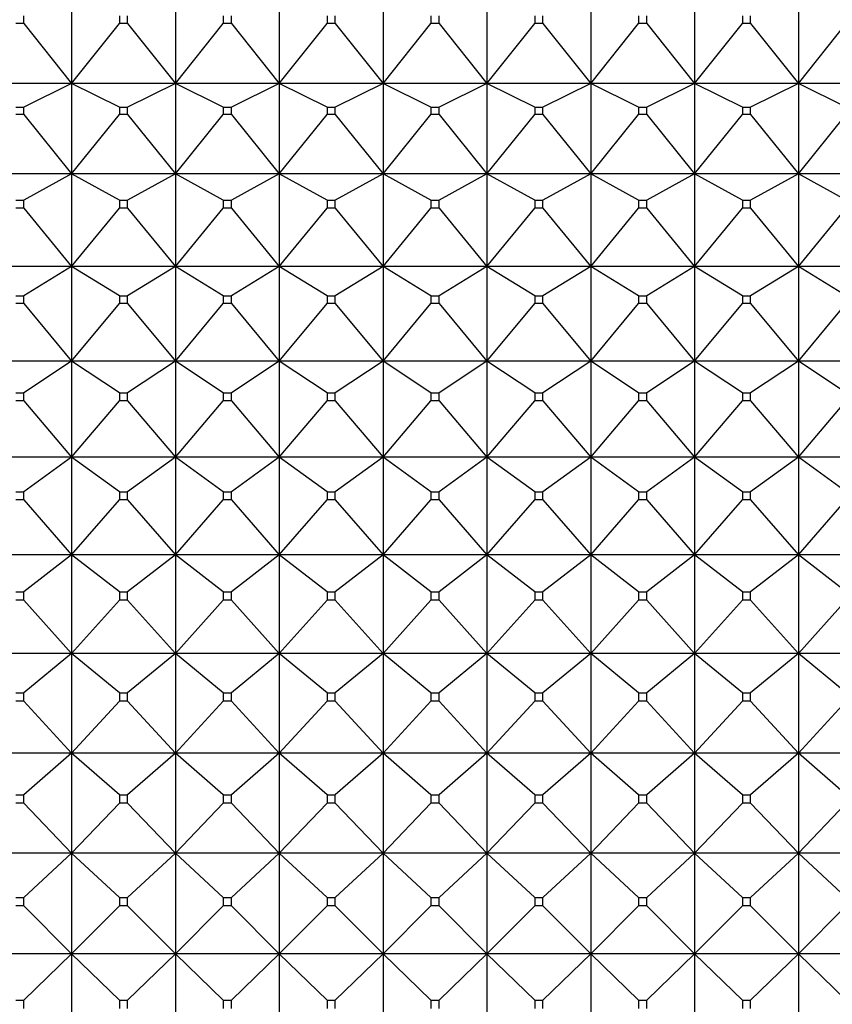
# Model space of a CAD drawing. Units: millimetres. Extents: x -18 to 971, y -35 to 1696.
# Drawn here: x 385 to 394, y 484 to 495 of the extents above; entities that cross this region are included whole.
import ezdxf

# ---------------------------------------------------------------- set-up
doc = ezdxf.new("R2010")
doc.units = ezdxf.units.MM
doc.layers.add('Default', color=7, linetype='Continuous')
doc.layers.add('DV3_Default', color=7, linetype='Continuous')

# ---------------------------------------------------------------- blocks, each defined once
blk = doc.blocks.new('SE2')
at = {"layer": 'DV3_Default', "color": 7}
for p, q in [((385.821, 495.045), (385.821, 494.111)), ((386.921, 495.045), (386.921, 494.111)), ((388.021, 495.045), (388.021, 494.111)), ((389.121, 495.045), (389.121, 494.111)), ((390.221, 495.045), (390.221, 494.111)), ((391.321, 495.045), (391.321, 494.111)), ((392.421, 495.045), (392.421, 494.111)), ((393.521, 495.045), (393.521, 494.111)), ((385.314, 494.749), (385.314, 494.827)), ((386.328, 494.827), (386.328, 494.749)), ((386.414, 494.749), (386.414, 494.827)), ((387.428, 494.827), (387.428, 494.749)), ((387.514, 494.749), (387.514, 494.827)), ((388.528, 494.827), (388.528, 494.749)), ((388.614, 494.749), (388.614, 494.827)), ((389.628, 494.827), (389.628, 494.749)), ((389.714, 494.749), (389.714, 494.827)), ((390.728, 494.827), (390.728, 494.749)), ((390.814, 494.749), (390.814, 494.827)), ((391.828, 494.827), (391.828, 494.749)), ((391.914, 494.749), (391.914, 494.827)), ((392.928, 494.827), (392.928, 494.749)), ((393.014, 494.749), (393.014, 494.827)), ((385.314, 494.749), (385.228, 494.749)), ((385.314, 494.749), (385.821, 494.111)), ((385.821, 494.111), (386.328, 494.749)), ((386.414, 494.749), (386.328, 494.749)), ((386.414, 494.749), (386.921, 494.111)), ((386.921, 494.111), (387.428, 494.749)), ((387.514, 494.749), (387.428, 494.749)), ((387.514, 494.749), (388.021, 494.111)), ((388.021, 494.111), (388.528, 494.749)), ((388.614, 494.749), (388.528, 494.749)), ((388.614, 494.749), (389.121, 494.111)), ((389.121, 494.111), (389.628, 494.749)), ((389.714, 494.749), (389.628, 494.749)), ((389.714, 494.749), (390.221, 494.111)), ((390.221, 494.111), (390.728, 494.749)), ((390.814, 494.749), (390.728, 494.749)), ((390.814, 494.749), (391.321, 494.111)), ((391.321, 494.111), (391.828, 494.749)), ((391.914, 494.749), (391.828, 494.749)), ((391.914, 494.749), (392.421, 494.111)), ((392.421, 494.111), (392.928, 494.749)), ((393.014, 494.749), (392.928, 494.749)), ((393.014, 494.749), (393.521, 494.111)), ((393.521, 494.111), (394.028, 494.749)), ((385.821, 494.111), (384.721, 494.111)), ((385.821, 494.111), (385.314, 493.862)), ((386.921, 494.111), (385.821, 494.111)), ((386.328, 493.862), (385.821, 494.111)), ((385.821, 494.111), (385.821, 493.153)), ((386.921, 494.111), (386.414, 493.862)), ((388.021, 494.111), (386.921, 494.111)), ((387.428, 493.862), (386.921, 494.111)), ((386.921, 494.111), (386.921, 493.153)), ((388.021, 494.111), (387.514, 493.862)), ((389.121, 494.111), (388.021, 494.111)), ((388.528, 493.862), (388.021, 494.111)), ((388.021, 494.111), (388.021, 493.153)), ((389.121, 494.111), (388.614, 493.862)), ((390.221, 494.111), (389.121, 494.111)), ((389.628, 493.862), (389.121, 494.111)), ((389.121, 494.111), (389.121, 493.153)), ((390.221, 494.111), (389.714, 493.862)), ((391.321, 494.111), (390.221, 494.111)), ((390.728, 493.862), (390.221, 494.111)), ((390.221, 494.111), (390.221, 493.153)), ((391.321, 494.111), (390.814, 493.862)), ((392.421, 494.111), (391.321, 494.111)), ((391.828, 493.862), (391.321, 494.111)), ((391.321, 494.111), (391.321, 493.153)), ((392.421, 494.111), (391.914, 493.862)), ((393.521, 494.111), (392.421, 494.111)), ((392.928, 493.862), (392.421, 494.111)), ((392.421, 494.111), (392.421, 493.153)), ((393.521, 494.111), (393.014, 493.862)), ((394.621, 494.111), (393.521, 494.111)), ((394.028, 493.862), (393.521, 494.111)), ((393.521, 494.111), (393.521, 493.153)), ((385.228, 493.862), (385.314, 493.862)), ((385.314, 493.782), (385.314, 493.862)), ((386.328, 493.862), (386.414, 493.862)), ((386.328, 493.862), (386.328, 493.782)), ((386.414, 493.782), (386.414, 493.862)), ((387.428, 493.862), (387.514, 493.862)), ((387.428, 493.862), (387.428, 493.782)), ((387.514, 493.782), (387.514, 493.862)), ((388.528, 493.862), (388.614, 493.862)), ((388.528, 493.862), (388.528, 493.782)), ((388.614, 493.782), (388.614, 493.862)), ((389.628, 493.862), (389.714, 493.862)), ((389.628, 493.862), (389.628, 493.782)), ((389.714, 493.782), (389.714, 493.862)), ((390.728, 493.862), (390.814, 493.862)), ((390.728, 493.862), (390.728, 493.782)), ((390.814, 493.782), (390.814, 493.862)), ((391.828, 493.862), (391.914, 493.862)), ((391.828, 493.862), (391.828, 493.782)), ((391.914, 493.782), (391.914, 493.862)), ((392.928, 493.862), (393.014, 493.862)), ((392.928, 493.862), (392.928, 493.782)), ((393.014, 493.782), (393.014, 493.862)), ((385.314, 493.782), (385.228, 493.782)), ((385.314, 493.782), (385.821, 493.153)), ((385.821, 493.153), (386.328, 493.782)), ((386.414, 493.782), (386.328, 493.782)), ((386.414, 493.782), (386.921, 493.153)), ((386.921, 493.153), (387.428, 493.782)), ((387.514, 493.782), (387.428, 493.782)), ((387.514, 493.782), (388.021, 493.153)), ((388.021, 493.153), (388.528, 493.782)), ((388.614, 493.782), (388.528, 493.782)), ((388.614, 493.782), (389.121, 493.153)), ((389.121, 493.153), (389.628, 493.782)), ((389.714, 493.782), (389.628, 493.782)), ((389.714, 493.782), (390.221, 493.153)), ((390.221, 493.153), (390.728, 493.782)), ((390.814, 493.782), (390.728, 493.782)), ((390.814, 493.782), (391.321, 493.153)), ((391.321, 493.153), (391.828, 493.782)), ((391.914, 493.782), (391.828, 493.782)), ((391.914, 493.782), (392.421, 493.153)), ((392.421, 493.153), (392.928, 493.782)), ((393.014, 493.782), (392.928, 493.782)), ((393.014, 493.782), (393.521, 493.153)), ((393.521, 493.153), (394.028, 493.782)), ((385.821, 493.153), (384.721, 493.153)), ((385.821, 493.153), (385.314, 492.874)), ((386.921, 493.153), (385.821, 493.153)), ((386.328, 492.874), (385.821, 493.153)), ((385.821, 493.153), (385.821, 492.172)), ((386.921, 493.153), (386.414, 492.874)), ((388.021, 493.153), (386.921, 493.153)), ((387.428, 492.874), (386.921, 493.153)), ((386.921, 493.153), (386.921, 492.172)), ((388.021, 493.153), (387.514, 492.874)), ((389.121, 493.153), (388.021, 493.153)), ((388.528, 492.874), (388.021, 493.153)), ((388.021, 493.153), (388.021, 492.172)), ((389.121, 493.153), (388.614, 492.874)), ((390.221, 493.153), (389.121, 493.153)), ((389.628, 492.874), (389.121, 493.153)), ((389.121, 493.153), (389.121, 492.172)), ((390.221, 493.153), (389.714, 492.874)), ((391.321, 493.153), (390.221, 493.153)), ((390.728, 492.874), (390.221, 493.153)), ((390.221, 493.153), (390.221, 492.172)), ((391.321, 493.153), (390.814, 492.874)), ((392.421, 493.153), (391.321, 493.153)), ((391.828, 492.874), (391.321, 493.153)), ((391.321, 493.153), (391.321, 492.172)), ((392.421, 493.153), (391.914, 492.874)), ((393.521, 493.153), (392.421, 493.153)), ((392.928, 492.874), (392.421, 493.153)), ((392.421, 493.153), (392.421, 492.172)), ((393.521, 493.153), (393.014, 492.874)), ((394.621, 493.153), (393.521, 493.153)), ((394.028, 492.874), (393.521, 493.153)), ((393.521, 493.153), (393.521, 492.172)), ((385.228, 492.874), (385.314, 492.874)), ((385.314, 492.791), (385.314, 492.874)), ((386.328, 492.874), (386.414, 492.874)), ((386.328, 492.874), (386.328, 492.791)), ((386.414, 492.791), (386.414, 492.874)), ((387.428, 492.874), (387.514, 492.874)), ((387.428, 492.874), (387.428, 492.791)), ((387.514, 492.791), (387.514, 492.874)), ((388.528, 492.874), (388.614, 492.874)), ((388.528, 492.874), (388.528, 492.791)), ((388.614, 492.791), (388.614, 492.874)), ((389.628, 492.874), (389.714, 492.874)), ((389.628, 492.874), (389.628, 492.791)), ((389.714, 492.791), (389.714, 492.874)), ((390.728, 492.874), (390.814, 492.874)), ((390.728, 492.874), (390.728, 492.791)), ((390.814, 492.791), (390.814, 492.874)), ((391.828, 492.874), (391.914, 492.874)), ((391.828, 492.874), (391.828, 492.791)), ((391.914, 492.791), (391.914, 492.874)), ((392.928, 492.874), (393.014, 492.874)), ((392.928, 492.874), (392.928, 492.791)), ((393.014, 492.791), (393.014, 492.874)), ((385.314, 492.791), (385.228, 492.791)), ((385.314, 492.791), (385.821, 492.172)), ((385.821, 492.172), (386.328, 492.791)), ((386.414, 492.791), (386.328, 492.791)), ((386.414, 492.791), (386.921, 492.172)), ((386.921, 492.172), (387.428, 492.791)), ((387.514, 492.791), (387.428, 492.791)), ((387.514, 492.791), (388.021, 492.172)), ((388.021, 492.172), (388.528, 492.791)), ((388.614, 492.791), (388.528, 492.791)), ((388.614, 492.791), (389.121, 492.172)), ((389.121, 492.172), (389.628, 492.791)), ((389.714, 492.791), (389.628, 492.791)), ((389.714, 492.791), (390.221, 492.172)), ((390.221, 492.172), (390.728, 492.791)), ((390.814, 492.791), (390.728, 492.791)), ((390.814, 492.791), (391.321, 492.172)), ((391.321, 492.172), (391.828, 492.791)), ((391.914, 492.791), (391.828, 492.791)), ((391.914, 492.791), (392.421, 492.172)), ((392.421, 492.172), (392.928, 492.791)), ((393.014, 492.791), (392.928, 492.791)), ((393.014, 492.791), (393.521, 492.172)), ((393.521, 492.172), (394.028, 492.791)), ((385.821, 492.172), (384.721, 492.172)), ((385.821, 492.172), (385.314, 491.863)), ((386.921, 492.172), (385.821, 492.172)), ((386.328, 491.863), (385.821, 492.172)), ((385.821, 492.172), (385.821, 491.17)), ((386.921, 492.172), (386.414, 491.863)), ((388.021, 492.172), (386.921, 492.172)), ((387.428, 491.863), (386.921, 492.172)), ((386.921, 492.172), (386.921, 491.17)), ((388.021, 492.172), (387.514, 491.863)), ((389.121, 492.172), (388.021, 492.172)), ((388.528, 491.863), (388.021, 492.172)), ((388.021, 492.172), (388.021, 491.17)), ((389.121, 492.172), (388.614, 491.863)), ((390.221, 492.172), (389.121, 492.172)), ((389.628, 491.863), (389.121, 492.172)), ((389.121, 492.172), (389.121, 491.17)), ((390.221, 492.172), (389.714, 491.863)), ((391.321, 492.172), (390.221, 492.172)), ((390.728, 491.863), (390.221, 492.172)), ((390.221, 492.172), (390.221, 491.17)), ((391.321, 492.172), (390.814, 491.863)), ((392.421, 492.172), (391.321, 492.172)), ((391.828, 491.863), (391.321, 492.172)), ((391.321, 492.172), (391.321, 491.17)), ((392.421, 492.172), (391.914, 491.863)), ((393.521, 492.172), (392.421, 492.172)), ((392.928, 491.863), (392.421, 492.172)), ((392.421, 492.172), (392.421, 491.17)), ((393.521, 492.172), (393.014, 491.863)), ((394.621, 492.172), (393.521, 492.172)), ((394.028, 491.863), (393.521, 492.172)), ((393.521, 492.172), (393.521, 491.17)), ((385.228, 491.863), (385.314, 491.863)), ((385.314, 491.779), (385.314, 491.863)), ((386.328, 491.863), (386.414, 491.863)), ((386.328, 491.863), (386.328, 491.779)), ((386.414, 491.779), (386.414, 491.863)), ((387.428, 491.863), (387.514, 491.863)), ((387.428, 491.863), (387.428, 491.779)), ((387.514, 491.779), (387.514, 491.863)), ((388.528, 491.863), (388.614, 491.863)), ((388.528, 491.863), (388.528, 491.779)), ((388.614, 491.779), (388.614, 491.863)), ((389.628, 491.863), (389.714, 491.863)), ((389.628, 491.863), (389.628, 491.779)), ((389.714, 491.779), (389.714, 491.863)), ((390.728, 491.863), (390.814, 491.863)), ((390.728, 491.863), (390.728, 491.779)), ((390.814, 491.779), (390.814, 491.863)), ((391.828, 491.863), (391.914, 491.863)), ((391.828, 491.863), (391.828, 491.779)), ((391.914, 491.779), (391.914, 491.863)), ((392.928, 491.863), (393.014, 491.863)), ((392.928, 491.863), (392.928, 491.779)), ((393.014, 491.779), (393.014, 491.863)), ((385.314, 491.779), (385.228, 491.779)), ((385.314, 491.779), (385.821, 491.17)), ((385.821, 491.17), (386.328, 491.779)), ((386.414, 491.779), (386.328, 491.779)), ((386.414, 491.779), (386.921, 491.17)), ((386.921, 491.17), (387.428, 491.779)), ((387.514, 491.779), (387.428, 491.779)), ((387.514, 491.779), (388.021, 491.17)), ((388.021, 491.17), (388.528, 491.779)), ((388.614, 491.779), (388.528, 491.779)), ((388.614, 491.779), (389.121, 491.17)), ((389.121, 491.17), (389.628, 491.779)), ((389.714, 491.779), (389.628, 491.779)), ((389.714, 491.779), (390.221, 491.17)), ((390.221, 491.17), (390.728, 491.779)), ((390.814, 491.779), (390.728, 491.779)), ((390.814, 491.779), (391.321, 491.17)), ((391.321, 491.17), (391.828, 491.779)), ((391.914, 491.779), (391.828, 491.779)), ((391.914, 491.779), (392.421, 491.17)), ((392.421, 491.17), (392.928, 491.779)), ((393.014, 491.779), (392.928, 491.779)), ((393.014, 491.779), (393.521, 491.17)), ((393.521, 491.17), (394.028, 491.779)), ((385.821, 491.17), (384.721, 491.17)), ((385.821, 491.17), (385.314, 490.833)), ((386.921, 491.17), (385.821, 491.17)), ((386.328, 490.833), (385.821, 491.17)), ((385.821, 491.17), (385.821, 490.151)), ((386.921, 491.17), (386.414, 490.833)), ((388.021, 491.17), (386.921, 491.17)), ((387.428, 490.833), (386.921, 491.17)), ((386.921, 491.17), (386.921, 490.151)), ((388.021, 491.17), (387.514, 490.833)), ((389.121, 491.17), (388.021, 491.17)), ((388.528, 490.833), (388.021, 491.17)), ((388.021, 491.17), (388.021, 490.151)), ((389.121, 491.17), (388.614, 490.833)), ((390.221, 491.17), (389.121, 491.17)), ((389.628, 490.833), (389.121, 491.17)), ((389.121, 491.17), (389.121, 490.151)), ((390.221, 491.17), (389.714, 490.833)), ((391.321, 491.17), (390.221, 491.17)), ((390.728, 490.833), (390.221, 491.17)), ((390.221, 491.17), (390.221, 490.151)), ((391.321, 491.17), (390.814, 490.833)), ((392.421, 491.17), (391.321, 491.17)), ((391.828, 490.833), (391.321, 491.17)), ((391.321, 491.17), (391.321, 490.151)), ((392.421, 491.17), (391.914, 490.833)), ((393.521, 491.17), (392.421, 491.17)), ((392.928, 490.833), (392.421, 491.17)), ((392.421, 491.17), (392.421, 490.151)), ((393.521, 491.17), (393.014, 490.833)), ((394.621, 491.17), (393.521, 491.17)), ((394.028, 490.833), (393.521, 491.17)), ((393.521, 491.17), (393.521, 490.151)), ((385.228, 490.833), (385.314, 490.833)), ((385.314, 490.748), (385.314, 490.833)), ((386.328, 490.833), (386.414, 490.833)), ((386.328, 490.833), (386.328, 490.748)), ((386.414, 490.748), (386.414, 490.833)), ((387.428, 490.833), (387.514, 490.833)), ((387.428, 490.833), (387.428, 490.748)), ((387.514, 490.748), (387.514, 490.833)), ((388.528, 490.833), (388.614, 490.833)), ((388.528, 490.833), (388.528, 490.748)), ((388.614, 490.748), (388.614, 490.833)), ((389.628, 490.833), (389.714, 490.833)), ((389.628, 490.833), (389.628, 490.748)), ((389.714, 490.748), (389.714, 490.833)), ((390.728, 490.833), (390.814, 490.833)), ((390.728, 490.833), (390.728, 490.748)), ((390.814, 490.748), (390.814, 490.833)), ((391.828, 490.833), (391.914, 490.833)), ((391.828, 490.833), (391.828, 490.748)), ((391.914, 490.748), (391.914, 490.833)), ((392.928, 490.833), (393.014, 490.833)), ((392.928, 490.833), (392.928, 490.748)), ((393.014, 490.748), (393.014, 490.833)), ((385.314, 490.748), (385.228, 490.748)), ((385.314, 490.748), (385.821, 490.151)), ((385.821, 490.151), (386.328, 490.748)), ((386.414, 490.748), (386.328, 490.748)), ((386.414, 490.748), (386.921, 490.151)), ((386.921, 490.151), (387.428, 490.748)), ((387.514, 490.748), (387.428, 490.748)), ((387.514, 490.748), (388.021, 490.151)), ((388.021, 490.151), (388.528, 490.748)), ((388.614, 490.748), (388.528, 490.748)), ((388.614, 490.748), (389.121, 490.151)), ((389.121, 490.151), (389.628, 490.748)), ((389.714, 490.748), (389.628, 490.748)), ((389.714, 490.748), (390.221, 490.151)), ((390.221, 490.151), (390.728, 490.748)), ((390.814, 490.748), (390.728, 490.748)), ((390.814, 490.748), (391.321, 490.151)), ((391.321, 490.151), (391.828, 490.748)), ((391.914, 490.748), (391.828, 490.748)), ((391.914, 490.748), (392.421, 490.151)), ((392.421, 490.151), (392.928, 490.748)), ((393.014, 490.748), (392.928, 490.748)), ((393.014, 490.748), (393.521, 490.151)), ((393.521, 490.151), (394.028, 490.748)), ((385.821, 490.151), (384.721, 490.151)), ((385.821, 490.151), (385.314, 489.786)), ((386.921, 490.151), (385.821, 490.151)), ((386.328, 489.786), (385.821, 490.151)), ((385.821, 490.151), (385.821, 489.118)), ((386.921, 490.151), (386.414, 489.786)), ((388.021, 490.151), (386.921, 490.151)), ((387.428, 489.786), (386.921, 490.151)), ((386.921, 490.151), (386.921, 489.118)), ((388.021, 490.151), (387.514, 489.786)), ((389.121, 490.151), (388.021, 490.151)), ((388.528, 489.786), (388.021, 490.151)), ((388.021, 490.151), (388.021, 489.118)), ((389.121, 490.151), (388.614, 489.786)), ((390.221, 490.151), (389.121, 490.151)), ((389.628, 489.786), (389.121, 490.151)), ((389.121, 490.151), (389.121, 489.118)), ((390.221, 490.151), (389.714, 489.786)), ((391.321, 490.151), (390.221, 490.151)), ((390.728, 489.786), (390.221, 490.151)), ((390.221, 490.151), (390.221, 489.118)), ((391.321, 490.151), (390.814, 489.786)), ((392.421, 490.151), (391.321, 490.151)), ((391.828, 489.786), (391.321, 490.151)), ((391.321, 490.151), (391.321, 489.118)), ((392.421, 490.151), (391.914, 489.786)), ((393.521, 490.151), (392.421, 490.151)), ((392.928, 489.786), (392.421, 490.151)), ((392.421, 490.151), (392.421, 489.118)), ((393.521, 490.151), (393.014, 489.786)), ((394.621, 490.151), (393.521, 490.151)), ((394.028, 489.786), (393.521, 490.151)), ((393.521, 490.151), (393.521, 489.118)), ((385.228, 489.786), (385.314, 489.786)), ((385.314, 489.7), (385.314, 489.786)), ((386.328, 489.786), (386.414, 489.786)), ((386.328, 489.786), (386.328, 489.7)), ((386.414, 489.7), (386.414, 489.786)), ((387.428, 489.786), (387.514, 489.786)), ((387.428, 489.786), (387.428, 489.7)), ((387.514, 489.7), (387.514, 489.786)), ((388.528, 489.786), (388.614, 489.786)), ((388.528, 489.786), (388.528, 489.7)), ((388.614, 489.7), (388.614, 489.786)), ((389.628, 489.786), (389.714, 489.786)), ((389.628, 489.786), (389.628, 489.7)), ((389.714, 489.7), (389.714, 489.786)), ((390.728, 489.786), (390.814, 489.786)), ((390.728, 489.786), (390.728, 489.7)), ((390.814, 489.7), (390.814, 489.786)), ((391.828, 489.786), (391.914, 489.786)), ((391.828, 489.786), (391.828, 489.7)), ((391.914, 489.7), (391.914, 489.786)), ((392.928, 489.786), (393.014, 489.786)), ((392.928, 489.786), (392.928, 489.7)), ((393.014, 489.7), (393.014, 489.786)), ((385.314, 489.7), (385.228, 489.7)), ((385.314, 489.7), (385.821, 489.118)), ((385.821, 489.118), (386.328, 489.7)), ((386.414, 489.7), (386.328, 489.7)), ((386.414, 489.7), (386.921, 489.118)), ((386.921, 489.118), (387.428, 489.7)), ((387.514, 489.7), (387.428, 489.7)), ((387.514, 489.7), (388.021, 489.118)), ((388.021, 489.118), (388.528, 489.7)), ((388.614, 489.7), (388.528, 489.7)), ((388.614, 489.7), (389.121, 489.118)), ((389.121, 489.118), (389.628, 489.7)), ((389.714, 489.7), (389.628, 489.7)), ((389.714, 489.7), (390.221, 489.118)), ((390.221, 489.118), (390.728, 489.7)), ((390.814, 489.7), (390.728, 489.7)), ((390.814, 489.7), (391.321, 489.118)), ((391.321, 489.118), (391.828, 489.7)), ((391.914, 489.7), (391.828, 489.7)), ((391.914, 489.7), (392.421, 489.118)), ((392.421, 489.118), (392.928, 489.7)), ((393.014, 489.7), (392.928, 489.7)), ((393.014, 489.7), (393.521, 489.118)), ((393.521, 489.118), (394.028, 489.7)), ((385.821, 489.118), (384.721, 489.118)), ((385.821, 489.118), (385.314, 488.726)), ((386.921, 489.118), (385.821, 489.118)), ((386.328, 488.726), (385.821, 489.118)), ((385.821, 489.118), (385.821, 488.072)), ((386.921, 489.118), (386.414, 488.726)), ((388.021, 489.118), (386.921, 489.118)), ((387.428, 488.726), (386.921, 489.118)), ((386.921, 489.118), (386.921, 488.072)), ((388.021, 489.118), (387.514, 488.726)), ((389.121, 489.118), (388.021, 489.118)), ((388.528, 488.726), (388.021, 489.118)), ((388.021, 489.118), (388.021, 488.072)), ((389.121, 489.118), (388.614, 488.726)), ((390.221, 489.118), (389.121, 489.118)), ((389.628, 488.726), (389.121, 489.118)), ((389.121, 489.118), (389.121, 488.072)), ((390.221, 489.118), (389.714, 488.726)), ((391.321, 489.118), (390.221, 489.118)), ((390.728, 488.726), (390.221, 489.118)), ((390.221, 489.118), (390.221, 488.072)), ((391.321, 489.118), (390.814, 488.726)), ((392.421, 489.118), (391.321, 489.118)), ((391.828, 488.726), (391.321, 489.118)), ((391.321, 489.118), (391.321, 488.072)), ((392.421, 489.118), (391.914, 488.726)), ((393.521, 489.118), (392.421, 489.118)), ((392.928, 488.726), (392.421, 489.118)), ((392.421, 489.118), (392.421, 488.072)), ((393.521, 489.118), (393.014, 488.726)), ((394.621, 489.118), (393.521, 489.118)), ((394.028, 488.726), (393.521, 489.118)), ((393.521, 489.118), (393.521, 488.072)), ((385.228, 488.726), (385.314, 488.726)), ((385.314, 488.638), (385.228, 488.638)), ((385.314, 488.638), (385.314, 488.726)), ((385.314, 488.638), (385.821, 488.072)), ((385.821, 488.072), (386.328, 488.638)), ((386.328, 488.726), (386.414, 488.726)), ((386.328, 488.726), (386.328, 488.638)), ((386.414, 488.638), (386.328, 488.638)), ((386.414, 488.638), (386.414, 488.726)), ((386.414, 488.638), (386.921, 488.072)), ((386.921, 488.072), (387.428, 488.638)), ((387.428, 488.726), (387.514, 488.726)), ((387.428, 488.726), (387.428, 488.638)), ((387.514, 488.638), (387.428, 488.638)), ((387.514, 488.638), (387.514, 488.726)), ((387.514, 488.638), (388.021, 488.072)), ((388.021, 488.072), (388.528, 488.638)), ((388.528, 488.726), (388.614, 488.726)), ((388.528, 488.726), (388.528, 488.638)), ((388.614, 488.638), (388.528, 488.638)), ((388.614, 488.638), (388.614, 488.726)), ((388.614, 488.638), (389.121, 488.072)), ((389.121, 488.072), (389.628, 488.638)), ((389.628, 488.726), (389.714, 488.726)), ((389.628, 488.726), (389.628, 488.638)), ((389.714, 488.638), (389.628, 488.638)), ((389.714, 488.638), (389.714, 488.726)), ((389.714, 488.638), (390.221, 488.072)), ((390.221, 488.072), (390.728, 488.638)), ((390.728, 488.726), (390.814, 488.726)), ((390.728, 488.726), (390.728, 488.638)), ((390.814, 488.638), (390.728, 488.638)), ((390.814, 488.638), (390.814, 488.726)), ((390.814, 488.638), (391.321, 488.072)), ((391.321, 488.072), (391.828, 488.638)), ((391.828, 488.726), (391.914, 488.726)), ((391.828, 488.726), (391.828, 488.638)), ((391.914, 488.638), (391.828, 488.638)), ((391.914, 488.638), (391.914, 488.726)), ((391.914, 488.638), (392.421, 488.072)), ((392.421, 488.072), (392.928, 488.638)), ((392.928, 488.726), (393.014, 488.726)), ((392.928, 488.726), (392.928, 488.638)), ((393.014, 488.638), (392.928, 488.638)), ((393.014, 488.638), (393.014, 488.726)), ((393.014, 488.638), (393.521, 488.072)), ((393.521, 488.072), (394.028, 488.638)), ((385.821, 488.072), (384.721, 488.072)), ((385.821, 488.072), (385.314, 487.654)), ((386.921, 488.072), (385.821, 488.072)), ((386.328, 487.654), (385.821, 488.072)), ((385.821, 488.072), (385.821, 487.016)), ((386.921, 488.072), (386.414, 487.654)), ((388.021, 488.072), (386.921, 488.072)), ((387.428, 487.654), (386.921, 488.072)), ((386.921, 488.072), (386.921, 487.016)), ((388.021, 488.072), (387.514, 487.654)), ((389.121, 488.072), (388.021, 488.072)), ((388.528, 487.654), (388.021, 488.072)), ((388.021, 488.072), (388.021, 487.016)), ((389.121, 488.072), (388.614, 487.654)), ((390.221, 488.072), (389.121, 488.072)), ((389.628, 487.654), (389.121, 488.072)), ((389.121, 488.072), (389.121, 487.016)), ((390.221, 488.072), (389.714, 487.654)), ((391.321, 488.072), (390.221, 488.072)), ((390.728, 487.654), (390.221, 488.072)), ((390.221, 488.072), (390.221, 487.016)), ((391.321, 488.072), (390.814, 487.654)), ((392.421, 488.072), (391.321, 488.072)), ((391.828, 487.654), (391.321, 488.072)), ((391.321, 488.072), (391.321, 487.016)), ((392.421, 488.072), (391.914, 487.654)), ((393.521, 488.072), (392.421, 488.072)), ((392.928, 487.654), (392.421, 488.072)), ((392.421, 488.072), (392.421, 487.016)), ((393.521, 488.072), (393.014, 487.654)), ((394.621, 488.072), (393.521, 488.072)), ((394.028, 487.654), (393.521, 488.072)), ((393.521, 488.072), (393.521, 487.016)), ((385.228, 487.654), (385.314, 487.654)), ((385.314, 487.565), (385.314, 487.654)), ((386.328, 487.654), (386.414, 487.654)), ((386.328, 487.654), (386.328, 487.565)), ((386.414, 487.565), (386.414, 487.654)), ((387.428, 487.654), (387.514, 487.654)), ((387.428, 487.654), (387.428, 487.565)), ((387.514, 487.565), (387.514, 487.654)), ((388.528, 487.654), (388.614, 487.654)), ((388.528, 487.654), (388.528, 487.565)), ((388.614, 487.565), (388.614, 487.654)), ((389.628, 487.654), (389.714, 487.654)), ((389.628, 487.654), (389.628, 487.565)), ((389.714, 487.565), (389.714, 487.654)), ((390.728, 487.654), (390.814, 487.654)), ((390.728, 487.654), (390.728, 487.565)), ((390.814, 487.565), (390.814, 487.654)), ((391.828, 487.654), (391.914, 487.654)), ((391.828, 487.654), (391.828, 487.565)), ((391.914, 487.565), (391.914, 487.654)), ((392.928, 487.654), (393.014, 487.654)), ((392.928, 487.654), (392.928, 487.565)), ((393.014, 487.565), (393.014, 487.654)), ((385.314, 487.565), (385.228, 487.565)), ((385.314, 487.565), (385.821, 487.016)), ((385.821, 487.016), (386.328, 487.565)), ((386.414, 487.565), (386.328, 487.565)), ((386.414, 487.565), (386.921, 487.016)), ((386.921, 487.016), (387.428, 487.565)), ((387.514, 487.565), (387.428, 487.565)), ((387.514, 487.565), (388.021, 487.016)), ((388.021, 487.016), (388.528, 487.565)), ((388.614, 487.565), (388.528, 487.565)), ((388.614, 487.565), (389.121, 487.016)), ((389.121, 487.016), (389.628, 487.565)), ((389.714, 487.565), (389.628, 487.565)), ((389.714, 487.565), (390.221, 487.016)), ((390.221, 487.016), (390.728, 487.565)), ((390.814, 487.565), (390.728, 487.565)), ((390.814, 487.565), (391.321, 487.016)), ((391.321, 487.016), (391.828, 487.565)), ((391.914, 487.565), (391.828, 487.565)), ((391.914, 487.565), (392.421, 487.016)), ((392.421, 487.016), (392.928, 487.565)), ((393.014, 487.565), (392.928, 487.565)), ((393.014, 487.565), (393.521, 487.016)), ((393.521, 487.016), (394.028, 487.565)), ((385.821, 487.016), (384.721, 487.016)), ((385.821, 487.016), (385.314, 486.573)), ((386.921, 487.016), (385.821, 487.016)), ((386.328, 486.573), (385.821, 487.016)), ((385.821, 487.016), (385.821, 485.954)), ((386.921, 487.016), (386.414, 486.573)), ((388.021, 487.016), (386.921, 487.016)), ((387.428, 486.573), (386.921, 487.016)), ((386.921, 487.016), (386.921, 485.954)), ((388.021, 487.016), (387.514, 486.573)), ((389.121, 487.016), (388.021, 487.016)), ((388.528, 486.573), (388.021, 487.016)), ((388.021, 487.016), (388.021, 485.954)), ((389.121, 487.016), (388.614, 486.573)), ((390.221, 487.016), (389.121, 487.016)), ((389.628, 486.573), (389.121, 487.016)), ((389.121, 487.016), (389.121, 485.954)), ((390.221, 487.016), (389.714, 486.573)), ((391.321, 487.016), (390.221, 487.016)), ((390.728, 486.573), (390.221, 487.016)), ((390.221, 487.016), (390.221, 485.954)), ((391.321, 487.016), (390.814, 486.573)), ((392.421, 487.016), (391.321, 487.016)), ((391.828, 486.573), (391.321, 487.016)), ((391.321, 487.016), (391.321, 485.954)), ((392.421, 487.016), (391.914, 486.573)), ((393.521, 487.016), (392.421, 487.016)), ((392.928, 486.573), (392.421, 487.016)), ((392.421, 487.016), (392.421, 485.954)), ((393.521, 487.016), (393.014, 486.573)), ((394.621, 487.016), (393.521, 487.016)), ((394.028, 486.573), (393.521, 487.016)), ((393.521, 487.016), (393.521, 485.954)), ((385.228, 486.573), (385.314, 486.573)), ((385.314, 486.485), (385.314, 486.573)), ((386.328, 486.573), (386.414, 486.573)), ((386.328, 486.573), (386.328, 486.485)), ((386.414, 486.485), (386.414, 486.573)), ((387.428, 486.573), (387.514, 486.573)), ((387.428, 486.573), (387.428, 486.485)), ((387.514, 486.485), (387.514, 486.573)), ((388.528, 486.573), (388.614, 486.573)), ((388.528, 486.573), (388.528, 486.485)), ((388.614, 486.485), (388.614, 486.573)), ((389.628, 486.573), (389.714, 486.573)), ((389.628, 486.573), (389.628, 486.485)), ((389.714, 486.485), (389.714, 486.573)), ((390.728, 486.573), (390.814, 486.573)), ((390.728, 486.573), (390.728, 486.485)), ((390.814, 486.485), (390.814, 486.573)), ((391.828, 486.573), (391.914, 486.573)), ((391.828, 486.573), (391.828, 486.485)), ((391.914, 486.485), (391.914, 486.573)), ((392.928, 486.573), (393.014, 486.573)), ((392.928, 486.573), (392.928, 486.485)), ((393.014, 486.485), (393.014, 486.573)), ((385.314, 486.485), (385.228, 486.485)), ((385.314, 486.485), (385.821, 485.954)), ((385.821, 485.954), (386.328, 486.485)), ((386.414, 486.485), (386.328, 486.485)), ((386.414, 486.485), (386.921, 485.954)), ((386.921, 485.954), (387.428, 486.485)), ((387.514, 486.485), (387.428, 486.485)), ((387.514, 486.485), (388.021, 485.954)), ((388.021, 485.954), (388.528, 486.485)), ((388.614, 486.485), (388.528, 486.485)), ((388.614, 486.485), (389.121, 485.954)), ((389.121, 485.954), (389.628, 486.485)), ((389.714, 486.485), (389.628, 486.485)), ((389.714, 486.485), (390.221, 485.954)), ((390.221, 485.954), (390.728, 486.485)), ((390.814, 486.485), (390.728, 486.485)), ((390.814, 486.485), (391.321, 485.954)), ((391.321, 485.954), (391.828, 486.485)), ((391.914, 486.485), (391.828, 486.485)), ((391.914, 486.485), (392.421, 485.954)), ((392.421, 485.954), (392.928, 486.485)), ((393.014, 486.485), (392.928, 486.485)), ((393.014, 486.485), (393.521, 485.954)), ((393.521, 485.954), (394.028, 486.485)), ((385.821, 485.954), (384.721, 485.954)), ((385.821, 485.954), (385.314, 485.487)), ((386.921, 485.954), (385.821, 485.954)), ((386.328, 485.487), (385.821, 485.954)), ((385.821, 485.954), (385.821, 484.888)), ((386.921, 485.954), (386.414, 485.487)), ((388.021, 485.954), (386.921, 485.954)), ((387.428, 485.487), (386.921, 485.954)), ((386.921, 485.954), (386.921, 484.888)), ((388.021, 485.954), (387.514, 485.487)), ((389.121, 485.954), (388.021, 485.954)), ((388.528, 485.487), (388.021, 485.954)), ((388.021, 485.954), (388.021, 484.888)), ((389.121, 485.954), (388.614, 485.487)), ((390.221, 485.954), (389.121, 485.954)), ((389.628, 485.487), (389.121, 485.954)), ((389.121, 485.954), (389.121, 484.888)), ((390.221, 485.954), (389.714, 485.487)), ((391.321, 485.954), (390.221, 485.954)), ((390.728, 485.487), (390.221, 485.954)), ((390.221, 485.954), (390.221, 484.888)), ((391.321, 485.954), (390.814, 485.487)), ((392.421, 485.954), (391.321, 485.954)), ((391.828, 485.487), (391.321, 485.954)), ((391.321, 485.954), (391.321, 484.888)), ((392.421, 485.954), (391.914, 485.487)), ((393.521, 485.954), (392.421, 485.954)), ((392.928, 485.487), (392.421, 485.954)), ((392.421, 485.954), (392.421, 484.888)), ((393.521, 485.954), (393.014, 485.487)), ((394.621, 485.954), (393.521, 485.954)), ((394.028, 485.487), (393.521, 485.954)), ((393.521, 485.954), (393.521, 484.888)), ((385.228, 485.487), (385.314, 485.487)), ((385.314, 485.398), (385.228, 485.398)), ((385.314, 485.398), (385.314, 485.487)), ((385.314, 485.398), (385.821, 484.888)), ((385.821, 484.888), (386.328, 485.398)), ((386.328, 485.487), (386.414, 485.487)), ((386.328, 485.487), (386.328, 485.398)), ((386.414, 485.398), (386.328, 485.398)), ((386.414, 485.398), (386.414, 485.487)), ((386.414, 485.398), (386.921, 484.888)), ((386.921, 484.888), (387.428, 485.398)), ((387.428, 485.487), (387.514, 485.487)), ((387.428, 485.487), (387.428, 485.398)), ((387.514, 485.398), (387.428, 485.398)), ((387.514, 485.398), (387.514, 485.487)), ((387.514, 485.398), (388.021, 484.888)), ((388.021, 484.888), (388.528, 485.398)), ((388.528, 485.487), (388.614, 485.487)), ((388.528, 485.487), (388.528, 485.398)), ((388.614, 485.398), (388.528, 485.398)), ((388.614, 485.398), (388.614, 485.487)), ((388.614, 485.398), (389.121, 484.888)), ((389.121, 484.888), (389.628, 485.398)), ((389.628, 485.487), (389.714, 485.487)), ((389.628, 485.487), (389.628, 485.398)), ((389.714, 485.398), (389.628, 485.398)), ((389.714, 485.398), (389.714, 485.487)), ((389.714, 485.398), (390.221, 484.888)), ((390.221, 484.888), (390.728, 485.398)), ((390.728, 485.487), (390.814, 485.487)), ((390.728, 485.487), (390.728, 485.398)), ((390.814, 485.398), (390.728, 485.398)), ((390.814, 485.398), (390.814, 485.487)), ((390.814, 485.398), (391.321, 484.888)), ((391.321, 484.888), (391.828, 485.398)), ((391.828, 485.487), (391.914, 485.487)), ((391.828, 485.487), (391.828, 485.398)), ((391.914, 485.398), (391.828, 485.398)), ((391.914, 485.398), (391.914, 485.487)), ((391.914, 485.398), (392.421, 484.888)), ((392.421, 484.888), (392.928, 485.398)), ((392.928, 485.487), (393.014, 485.487)), ((392.928, 485.487), (392.928, 485.398)), ((393.014, 485.398), (392.928, 485.398)), ((393.014, 485.398), (393.014, 485.487)), ((393.014, 485.398), (393.521, 484.888)), ((393.521, 484.888), (394.028, 485.398)), ((385.821, 484.888), (384.721, 484.888)), ((385.821, 484.888), (385.314, 484.399)), ((386.921, 484.888), (385.821, 484.888)), ((386.328, 484.399), (385.821, 484.888)), ((385.821, 484.888), (385.821, 483.82)), ((386.921, 484.888), (386.414, 484.399)), ((388.021, 484.888), (386.921, 484.888)), ((387.428, 484.399), (386.921, 484.888)), ((386.921, 484.888), (386.921, 483.82)), ((388.021, 484.888), (387.514, 484.399)), ((389.121, 484.888), (388.021, 484.888)), ((388.528, 484.399), (388.021, 484.888)), ((388.021, 484.888), (388.021, 483.82)), ((389.121, 484.888), (388.614, 484.399)), ((390.221, 484.888), (389.121, 484.888)), ((389.628, 484.399), (389.121, 484.888)), ((389.121, 484.888), (389.121, 483.82)), ((390.221, 484.888), (389.714, 484.399)), ((391.321, 484.888), (390.221, 484.888)), ((390.728, 484.399), (390.221, 484.888)), ((390.221, 484.888), (390.221, 483.82)), ((391.321, 484.888), (390.814, 484.399)), ((392.421, 484.888), (391.321, 484.888)), ((391.828, 484.399), (391.321, 484.888)), ((391.321, 484.888), (391.321, 483.82)), ((392.421, 484.888), (391.914, 484.399)), ((393.521, 484.888), (392.421, 484.888)), ((392.928, 484.399), (392.421, 484.888)), ((392.421, 484.888), (392.421, 483.82)), ((393.521, 484.888), (393.014, 484.399)), ((394.621, 484.888), (393.521, 484.888)), ((394.028, 484.399), (393.521, 484.888)), ((393.521, 484.888), (393.521, 483.82)), ((385.228, 484.399), (385.314, 484.399)), ((385.314, 484.309), (385.314, 484.399)), ((386.328, 484.399), (386.414, 484.399)), ((386.328, 484.399), (386.328, 484.309)), ((386.414, 484.309), (386.414, 484.399)), ((387.428, 484.399), (387.514, 484.399)), ((387.428, 484.399), (387.428, 484.309)), ((387.514, 484.309), (387.514, 484.399)), ((388.528, 484.399), (388.614, 484.399)), ((388.528, 484.399), (388.528, 484.309)), ((388.614, 484.309), (388.614, 484.399)), ((389.628, 484.399), (389.714, 484.399)), ((389.628, 484.399), (389.628, 484.309)), ((389.714, 484.309), (389.714, 484.399)), ((390.728, 484.399), (390.814, 484.399)), ((390.728, 484.399), (390.728, 484.309)), ((390.814, 484.309), (390.814, 484.399)), ((391.828, 484.399), (391.914, 484.399)), ((391.828, 484.399), (391.828, 484.309)), ((391.914, 484.309), (391.914, 484.399)), ((392.928, 484.399), (393.014, 484.399)), ((392.928, 484.399), (392.928, 484.309)), ((393.014, 484.309), (393.014, 484.399))]:
    blk.add_line(p, q, dxfattribs=at)

msp = doc.modelspace()

# ---------------------------------------------------------------- block references
at = {"layer": 'Default'}
msp.add_blockref('SE2', (0, 0), dxfattribs=at)

doc.saveas('drawing.dxf')
